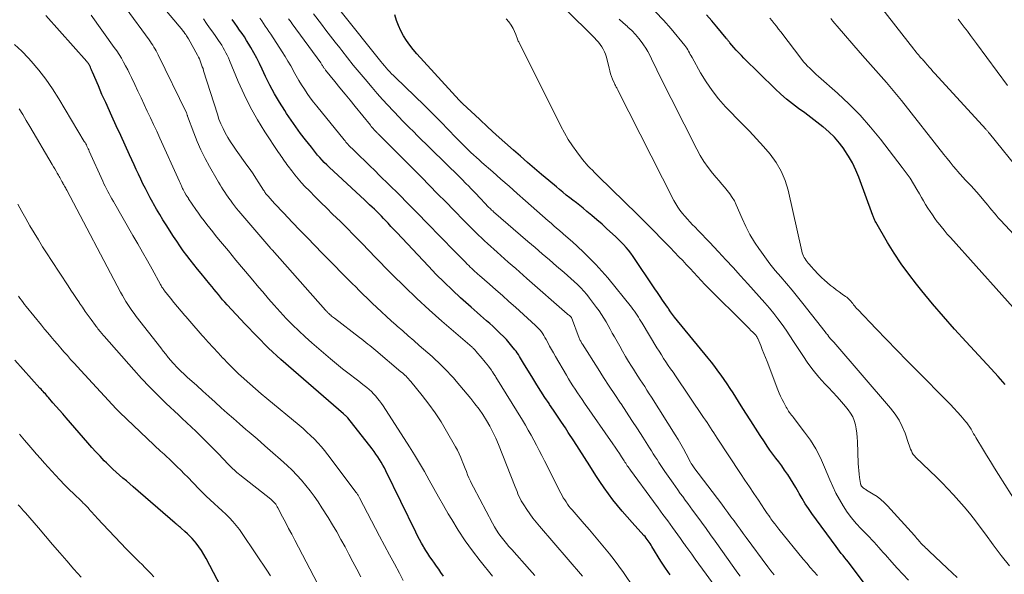
# Model space of a CAD drawing. Units: feet. Extents: x 1924998 to 1930052, y 515000 to 520000.
# Drawn here: x 1927401 to 1927546, y 515773 to 515855 of the extents above; entities that cross this region are included whole.
import ezdxf

# ---------------------------------------------------------------- set-up
doc = ezdxf.new("R2010")
doc.units = ezdxf.units.FT
doc.header["$LTSCALE"] = 100
doc.header["$MEASUREMENT"] = 0
doc.layers.add('CONTOUR INDEX', color=32, linetype='Continuous', lineweight=25)
doc.layers.add('CONTOUR INTERMEDIATE', color=40, linetype='Continuous', lineweight=15)

msp = doc.modelspace()

# ---------------------------------------------------------------- linework, layer by layer
at = {"layer": 'CONTOUR INDEX', "flags": 128}
for points, elevation in [([(1927463.28, 515772.28), (1927462.9, 515772.83), (1927462.58, 515773.29), (1927462.25, 515773.76), (1927461.93, 515774.21), (1927461.6, 515774.67), (1927461.28, 515775.13), (1927460.96, 515775.6), (1927460.66, 515776.08), (1927460.37, 515776.56), (1927460.32, 515776.64), (1927460.02, 515777.17), (1927459.73, 515777.7), (1927459.44, 515778.24), (1927459.17, 515778.79), (1927454.75, 515787.84), (1927454.54, 515788.27), (1927454.31, 515788.69), (1927454.08, 515789.1), (1927453.83, 515789.51), (1927453.57, 515789.91), (1927453.3, 515790.31), (1927453.02, 515790.7), (1927452.74, 515791.08), (1927449.13, 515795.67), (1927449.08, 515795.73), (1927449.04, 515795.78), (1927448.99, 515795.84), (1927448.94, 515795.89), (1927448.88, 515795.94), (1927448.83, 515795.98), (1927448.78, 515796.03), (1927448.72, 515796.07), (1927448.67, 515796.11), (1927448.61, 515796.15), (1927448.56, 515796.2), (1927448.51, 515796.24), (1927441.09, 515802.65), (1927439.25, 515804.3), (1927437.44, 515805.98), (1927435.7, 515807.72), (1927433.99, 515809.5), (1927431.3, 515812.39), (1927430.97, 515812.76), (1927430.64, 515813.13), (1927430.32, 515813.5), (1927430.01, 515813.88), (1927429.69, 515814.27), (1927429.38, 515814.65), (1927429.07, 515815.03), (1927428.75, 515815.42), (1927427.46, 515816.99), (1927426.92, 515817.66), (1927426.38, 515818.33), (1927425.86, 515819), (1927425.34, 515819.68), (1927424.83, 515820.37), (1927424.33, 515821.07), (1927423.85, 515821.78), (1927423.38, 515822.49), (1927422.29, 515824.19), (1927421.81, 515824.95), (1927421.34, 515825.72), (1927420.88, 515826.5), (1927420.44, 515827.28), (1927420.32, 515827.49), (1927419.94, 515828.18), (1927419.58, 515828.87), (1927419.22, 515829.56), (1927418.87, 515830.26), (1927418.54, 515830.96), (1927418.2, 515831.67), (1927417.87, 515832.38), (1927417.55, 515833.08), (1927416.89, 515834.52), (1927416.24, 515835.95), (1927415.58, 515837.38), (1927414.93, 515838.81), (1927414.28, 515840.24), (1927413.36, 515842.26), (1927413.09, 515842.87), (1927412.81, 515843.48), (1927412.54, 515844.1), (1927412.28, 515844.72), (1927411.41, 515846.75), (1927411.33, 515846.94), (1927411.25, 515847.12), (1927411.17, 515847.31), (1927411.09, 515847.5), (1927411, 515847.69), (1927410.96, 515847.78), (1927410.91, 515847.86), (1927410.86, 515847.95), (1927410.81, 515848.03), (1927410.75, 515848.11), (1927410.69, 515848.19), (1927410.63, 515848.27), (1927410.57, 515848.34), (1927404.52, 515855.15)], 720), ([(1927527.48, 515768.57), (1927523.37, 515774.01), (1927523.12, 515774.34), (1927522.86, 515774.67), (1927522.6, 515774.99), (1927522.33, 515775.32), (1927522.07, 515775.64), (1927521.81, 515775.97), (1927521.55, 515776.3), (1927521.3, 515776.64), (1927517.71, 515781.53), (1927517.21, 515782.25), (1927516.73, 515782.98), (1927516.27, 515783.73), (1927515.84, 515784.49), (1927515.73, 515784.69), (1927515.36, 515785.36), (1927514.98, 515786.02), (1927514.57, 515786.66), (1927514.15, 515787.3), (1927514.12, 515787.36), (1927513.7, 515787.96), (1927513.28, 515788.56), (1927512.84, 515789.15), (1927512.4, 515789.73), (1927511.96, 515790.31), (1927511.53, 515790.9), (1927511.11, 515791.5), (1927510.71, 515792.11), (1927510.09, 515793.07), (1927509.38, 515794.16), (1927508.68, 515795.25), (1927507.98, 515796.35), (1927507.28, 515797.44), (1927506.08, 515799.36), (1927505.65, 515800.02), (1927505.21, 515800.68), (1927504.76, 515801.34), (1927504.3, 515801.99), (1927503.84, 515802.63), (1927503.36, 515803.26), (1927502.87, 515803.89), (1927502.38, 515804.51), (1927497.44, 515810.54), (1927497.29, 515810.74), (1927497.14, 515810.93), (1927496.99, 515811.13), (1927496.85, 515811.33), (1927496.65, 515811.64), (1927496.61, 515811.69), (1927496.58, 515811.74), (1927496.55, 515811.79), (1927496.52, 515811.84), (1927496.48, 515811.89), (1927496.45, 515811.94), (1927496.42, 515811.99), (1927496.38, 515812.04), (1927495.67, 515813.06), (1927495.29, 515813.62), (1927494.9, 515814.18), (1927494.52, 515814.75), (1927494.14, 515815.31), (1927491.63, 515819.08), (1927491.31, 515819.54), (1927490.98, 515819.99), (1927490.63, 515820.43), (1927490.27, 515820.86), (1927489.89, 515821.27), (1927489.51, 515821.68), (1927489.11, 515822.07), (1927488.71, 515822.46), (1927487.44, 515823.62), (1927486.71, 515824.28), (1927485.96, 515824.93), (1927485.21, 515825.57), (1927484.45, 515826.19), (1927483.9, 515826.64), (1927483.41, 515827.04), (1927482.92, 515827.43), (1927482.42, 515827.82), (1927481.93, 515828.21), (1927481.43, 515828.6), (1927480.94, 515829), (1927480.45, 515829.4), (1927479.97, 515829.8), (1927478.83, 515830.75), (1927477.77, 515831.64), (1927476.73, 515832.53), (1927475.69, 515833.43), (1927474.65, 515834.33), (1927473.64, 515835.22), (1927472.36, 515836.35), (1927471.09, 515837.49), (1927469.83, 515838.64), (1927468.58, 515839.8), (1927466.16, 515842.06), (1927466.12, 515842.1), (1927466.08, 515842.13), (1927466.04, 515842.17), (1927466, 515842.21), (1927465.96, 515842.25), (1927465.92, 515842.29), (1927465.88, 515842.33), (1927465.85, 515842.37), (1927465.82, 515842.39), (1927465.77, 515842.45), (1927465.72, 515842.5), (1927465.67, 515842.55), (1927465.62, 515842.61), (1927459.36, 515849.46), (1927458.82, 515850.1), (1927458.3, 515850.75), (1927457.83, 515851.44), (1927457.39, 515852.15), (1927456.99, 515852.89), (1927456.64, 515853.64), (1927456.34, 515854.42), (1927456.08, 515855.21)], 760), ([(1927546.29, 515800.62), (1927545.27, 515801.78), (1927544.23, 515802.92), (1927540.51, 515806.92), (1927538.82, 515808.77), (1927537.17, 515810.64), (1927535.55, 515812.54), (1927533.96, 515814.46), (1927533.18, 515815.42), (1927532.03, 515816.91), (1927530.93, 515818.42), (1927529.9, 515819.99), (1927528.92, 515821.59), (1927527.17, 515824.6), (1927527.1, 515824.72), (1927527.04, 515824.84), (1927526.98, 515824.96), (1927526.93, 515825.09), (1927526.88, 515825.21), (1927526.84, 515825.34), (1927526.79, 515825.46), (1927526.74, 515825.59), (1927524.67, 515831.23), (1927524.22, 515832.3), (1927523.72, 515833.35), (1927523.15, 515834.36), (1927522.52, 515835.34), (1927522.49, 515835.38), (1927521.8, 515836.28), (1927521.06, 515837.14), (1927520.25, 515837.92), (1927519.38, 515838.67), (1927519.36, 515838.69), (1927518.47, 515839.37), (1927517.57, 515840.06), (1927516.67, 515840.73), (1927515.76, 515841.39), (1927514.86, 515842.07), (1927513.99, 515842.77), (1927513.14, 515843.52), (1927512.32, 515844.28), (1927507.69, 515848.81), (1927507.3, 515849.2), (1927506.92, 515849.6), (1927506.55, 515850.01), (1927506.19, 515850.43), (1927505.62, 515851.1), (1927505.55, 515851.19), (1927505.47, 515851.27), (1927505.4, 515851.36), (1927505.33, 515851.45), (1927505.26, 515851.53), (1927505.19, 515851.62), (1927505.12, 515851.7), (1927505.04, 515851.79), (1927503.69, 515853.44), (1927502.93, 515854.34), (1927502.17, 515855.24)], 780), ([(1927496.77, 515772.45), (1927496.08, 515773.46), (1927495.42, 515774.49), (1927494.09, 515776.65), (1927493.95, 515776.86), (1927493.82, 515777.08), (1927493.68, 515777.29), (1927493.54, 515777.5), (1927493.39, 515777.71), (1927493.24, 515777.91), (1927493.08, 515778.11), (1927492.91, 515778.3), (1927491.16, 515780.22), (1927490.43, 515781.04), (1927489.71, 515781.87), (1927489.02, 515782.72), (1927488.33, 515783.57), (1927487.67, 515784.45), (1927487.02, 515785.34), (1927486.41, 515786.25), (1927485.8, 515787.17), (1927484.9, 515788.6), (1927484.12, 515789.82), (1927483.33, 515791.05), (1927482.53, 515792.27), (1927481.73, 515793.49), (1927481.29, 515794.17), (1927480.71, 515795.04), (1927480.13, 515795.92), (1927479.54, 515796.79), (1927478.96, 515797.66), (1927478.89, 515797.77), (1927478.28, 515798.69), (1927477.67, 515799.62), (1927477.08, 515800.56), (1927476.49, 515801.51), (1927475.13, 515803.73), (1927474.98, 515803.98), (1927474.82, 515804.24), (1927474.66, 515804.5), (1927474.51, 515804.75), (1927474.35, 515805.01), (1927474.18, 515805.26), (1927474, 515805.5), (1927473.82, 515805.74), (1927473.4, 515806.27), (1927473, 515806.76), (1927472.58, 515807.24), (1927472.14, 515807.7), (1927471.68, 515808.15), (1927471.01, 515808.79), (1927470.56, 515809.2), (1927470.11, 515809.61), (1927469.66, 515810.02), (1927469.19, 515810.42), (1927468.73, 515810.82), (1927468.27, 515811.22), (1927467.81, 515811.62), (1927467.36, 515812.03), (1927465.8, 515813.43), (1927464.59, 515814.56), (1927463.39, 515815.71), (1927462.22, 515816.88), (1927461.07, 515818.07), (1927456.4, 515823.04), (1927455.96, 515823.5), (1927455.52, 515823.97), (1927455.09, 515824.44), (1927454.65, 515824.9), (1927454.43, 515825.13), (1927454.1, 515825.48), (1927453.76, 515825.82), (1927453.42, 515826.16), (1927453.07, 515826.5), (1927452.72, 515826.83), (1927452.37, 515827.16), (1927452.02, 515827.49), (1927451.67, 515827.82), (1927446.37, 515832.72), (1927446.02, 515833.06), (1927445.67, 515833.41), (1927445.33, 515833.77), (1927445, 515834.14), (1927444.68, 515834.51), (1927444.37, 515834.89), (1927444.06, 515835.27), (1927443.75, 515835.66), (1927442.89, 515836.77), (1927442.16, 515837.72), (1927441.45, 515838.69), (1927440.76, 515839.67), (1927440.09, 515840.66), (1927439.82, 515841.08), (1927439.05, 515842.31), (1927438.31, 515843.55), (1927437.63, 515844.83), (1927436.99, 515846.13), (1927436.48, 515847.22), (1927436.09, 515848.03), (1927435.68, 515848.83), (1927435.24, 515849.63), (1927434.8, 515850.41), (1927434.52, 515850.89), (1927434.19, 515851.43), (1927433.86, 515851.96), (1927433.51, 515852.48), (1927433.15, 515852.99), (1927432.79, 515853.51), (1927432.43, 515854.02), (1927432.07, 515854.54)], 740), ([(1927430.39, 515770.72), (1927428.22, 515774.88), (1927427.88, 515775.48), (1927427.53, 515776.06), (1927427.13, 515776.62), (1927426.71, 515777.16), (1927426.48, 515777.43), (1927426.15, 515777.82), (1927425.8, 515778.19), (1927425.44, 515778.54), (1927425.06, 515778.88), (1927424.5, 515779.36), (1927424.39, 515779.45), (1927424.28, 515779.55), (1927424.17, 515779.64), (1927424.06, 515779.74), (1927423.95, 515779.83), (1927423.85, 515779.92), (1927423.74, 515780.02), (1927423.63, 515780.11), (1927417.42, 515785.47), (1927416.92, 515785.9), (1927416.42, 515786.34), (1927415.91, 515786.77), (1927415.41, 515787.21), (1927414.92, 515787.65), (1927414.43, 515788.09), (1927413.95, 515788.55), (1927413.47, 515789.02), (1927413.15, 515789.34), (1927412.52, 515789.99), (1927411.91, 515790.64), (1927411.31, 515791.3), (1927410.71, 515791.97), (1927407.51, 515795.69), (1927407.03, 515796.25), (1927406.54, 515796.81), (1927406.06, 515797.36), (1927405.57, 515797.91), (1927404.92, 515798.66), (1927404.76, 515798.84), (1927404.6, 515799.02), (1927404.44, 515799.2), (1927404.28, 515799.37), (1927404.12, 515799.55), (1927403.96, 515799.73), (1927403.8, 515799.9), (1927403.64, 515800.08), (1927399.91, 515804.2)], 700)]:
    msp.add_lwpolyline(points, dxfattribs=dict(at, elevation=elevation))
at = {"layer": 'CONTOUR INTERMEDIATE', "flags": 128}
for points, elevation in [([(1927483.83, 515772.26), (1927477.45, 515779.65), (1927476.96, 515780.25), (1927476.48, 515780.86), (1927476.03, 515781.48), (1927475.59, 515782.12), (1927475.15, 515782.79), (1927474.95, 515783.1), (1927474.77, 515783.42), (1927474.6, 515783.76), (1927474.44, 515784.09), (1927474.29, 515784.44), (1927474.15, 515784.78), (1927474.01, 515785.13), (1927473.87, 515785.47), (1927471.39, 515791.73), (1927471, 515792.65), (1927470.58, 515793.55), (1927470.12, 515794.43), (1927469.63, 515795.3), (1927469.09, 515796.14), (1927468.53, 515796.96), (1927467.93, 515797.75), (1927467.31, 515798.53), (1927465.16, 515801.08), (1927464.74, 515801.57), (1927464.32, 515802.04), (1927463.88, 515802.51), (1927463.44, 515802.97), (1927462.99, 515803.42), (1927462.54, 515803.87), (1927462.07, 515804.3), (1927461.59, 515804.72), (1927459.71, 515806.37), (1927458.89, 515807.08), (1927458.08, 515807.8), (1927457.27, 515808.51), (1927456.45, 515809.22), (1927456.27, 515809.39), (1927455.55, 515810.03), (1927454.84, 515810.67), (1927454.14, 515811.32), (1927453.45, 515811.97), (1927452.76, 515812.64), (1927452.07, 515813.3), (1927451.38, 515813.97), (1927450.69, 515814.63), (1927450.45, 515814.88), (1927449.64, 515815.67), (1927448.84, 515816.47), (1927448.05, 515817.27), (1927447.26, 515818.08), (1927445.36, 515820.03), (1927444.27, 515821.16), (1927443.17, 515822.29), (1927442.07, 515823.43), (1927440.97, 515824.56), (1927439.62, 515825.96), (1927439.2, 515826.4), (1927438.79, 515826.84), (1927438.38, 515827.28), (1927437.97, 515827.73), (1927437.36, 515828.41), (1927437.26, 515828.51), (1927437.17, 515828.63), (1927437.08, 515828.74), (1927437, 515828.85), (1927436.92, 515828.97), (1927436.84, 515829.09), (1927436.76, 515829.21), (1927436.68, 515829.33), (1927436, 515830.42), (1927435.57, 515831.08), (1927435.14, 515831.74), (1927434.69, 515832.39), (1927434.24, 515833.03), (1927432.66, 515835.22), (1927432.23, 515835.84), (1927431.81, 515836.47), (1927431.42, 515837.11), (1927431.04, 515837.77), (1927430.7, 515838.44), (1927430.38, 515839.12), (1927430.1, 515839.82), (1927429.86, 515840.53), (1927427.83, 515846.98), (1927427.74, 515847.28), (1927427.64, 515847.57), (1927427.54, 515847.86), (1927427.44, 515848.15), (1927427.33, 515848.44), (1927427.21, 515848.72), (1927427.08, 515849), (1927426.93, 515849.27), (1927425.58, 515851.67), (1927425.48, 515851.83), (1927425.39, 515851.99), (1927425.28, 515852.15), (1927425.18, 515852.31), (1927425.03, 515852.54), (1927425, 515852.58), (1927424.97, 515852.62), (1927424.94, 515852.66), (1927424.91, 515852.7), (1927424.9, 515852.71), (1927424.86, 515852.76), (1927424.82, 515852.81), (1927424.78, 515852.86), (1927424.74, 515852.9), (1927418.9, 515859.92)], 732), ([(1927548.74, 515831.77), (1927543.97, 515837.7), (1927543.9, 515837.78), (1927543.84, 515837.86), (1927543.77, 515837.94), (1927543.71, 515838.02), (1927543.64, 515838.09), (1927543.57, 515838.17), (1927543.5, 515838.25), (1927543.43, 515838.32), (1927535.9, 515846.56), (1927535.62, 515846.87), (1927535.34, 515847.18), (1927535.07, 515847.49), (1927534.8, 515847.81), (1927534.45, 515848.2), (1927534.35, 515848.32), (1927534.25, 515848.43), (1927534.15, 515848.55), (1927534.05, 515848.66), (1927533.94, 515848.77), (1927533.84, 515848.89), (1927533.74, 515849), (1927533.64, 515849.12), (1927533.48, 515849.31), (1927533.29, 515849.52), (1927533.12, 515849.73), (1927532.94, 515849.95), (1927532.77, 515850.17), (1927527.13, 515857.43)], 792), ([(1927470.5, 515772.27), (1927468.7, 515774.53), (1927467.57, 515776), (1927466.48, 515777.51), (1927465.46, 515779.06), (1927464.49, 515780.64), (1927463.98, 515781.5), (1927463.26, 515782.73), (1927462.56, 515783.98), (1927461.86, 515785.23), (1927461.17, 515786.48), (1927460.48, 515787.73), (1927459.76, 515788.97), (1927459.02, 515790.19), (1927458.26, 515791.4), (1927454.36, 515797.43), (1927454.1, 515797.81), (1927453.84, 515798.18), (1927453.55, 515798.54), (1927453.26, 515798.89), (1927452.94, 515799.22), (1927452.62, 515799.54), (1927452.28, 515799.85), (1927451.93, 515800.14), (1927451.36, 515800.6), (1927450.76, 515801.07), (1927450.16, 515801.54), (1927449.56, 515802.01), (1927448.96, 515802.47), (1927448.35, 515802.93), (1927447.76, 515803.41), (1927447.17, 515803.89), (1927446.59, 515804.38), (1927443.83, 515806.76), (1927442.85, 515807.63), (1927441.89, 515808.52), (1927440.96, 515809.44), (1927440.05, 515810.37), (1927439.15, 515811.33), (1927438.27, 515812.3), (1927437.41, 515813.28), (1927436.56, 515814.27), (1927435.98, 515814.95), (1927434.85, 515816.29), (1927433.73, 515817.64), (1927432.61, 515818.98), (1927431.49, 515820.34), (1927430.05, 515822.08), (1927429.61, 515822.62), (1927429.18, 515823.16), (1927428.75, 515823.7), (1927428.32, 515824.24), (1927427.91, 515824.79), (1927427.49, 515825.34), (1927427.09, 515825.91), (1927426.7, 515826.47), (1927425.62, 515828.05), (1927425.58, 515828.12), (1927425.53, 515828.18), (1927425.49, 515828.25), (1927425.44, 515828.32), (1927425.4, 515828.38), (1927425.35, 515828.45), (1927425.31, 515828.52), (1927425.27, 515828.59), (1927425.03, 515829.01), (1927424.93, 515829.2), (1927424.82, 515829.4), (1927424.73, 515829.59), (1927424.63, 515829.79), (1927424.54, 515829.98), (1927424.45, 515830.18), (1927424.36, 515830.38), (1927424.27, 515830.58), (1927421.35, 515837.03), (1927420.9, 515838.03), (1927420.44, 515839.02), (1927419.98, 515840.01), (1927419.51, 515841), (1927419.05, 515841.99), (1927418.58, 515842.98), (1927418.11, 515843.97), (1927417.65, 515844.96), (1927417.17, 515845.97), (1927416.89, 515846.54), (1927416.61, 515847.12), (1927416.31, 515847.69), (1927416, 515848.25), (1927415.68, 515848.81), (1927415.34, 515849.36), (1927414.99, 515849.89), (1927414.62, 515850.42), (1927411.2, 515855.18)], 724), ([(1927476.79, 515772.37), (1927476, 515773.27), (1927473.36, 515776.19), (1927472.96, 515776.65), (1927472.57, 515777.11), (1927472.19, 515777.58), (1927471.81, 515778.06), (1927471.46, 515778.55), (1927471.12, 515779.05), (1927470.81, 515779.57), (1927470.51, 515780.1), (1927467.71, 515785.42), (1927467.48, 515785.87), (1927467.26, 515786.33), (1927467.05, 515786.79), (1927466.85, 515787.26), (1927466.66, 515787.73), (1927466.47, 515788.2), (1927466.28, 515788.67), (1927466.1, 515789.15), (1927466.05, 515789.29), (1927465.83, 515789.83), (1927465.6, 515790.37), (1927465.34, 515790.89), (1927465.06, 515791.4), (1927463.75, 515793.71), (1927462.92, 515795.07), (1927462.05, 515796.41), (1927461.11, 515797.7), (1927460.14, 515798.97), (1927458.44, 515801.05), (1927458.27, 515801.25), (1927458.11, 515801.44), (1927457.93, 515801.62), (1927457.75, 515801.81), (1927457.57, 515801.98), (1927457.39, 515802.16), (1927457.2, 515802.32), (1927457, 515802.49), (1927453.3, 515805.61), (1927453, 515805.86), (1927452.71, 515806.1), (1927452.4, 515806.34), (1927452.1, 515806.58), (1927451.8, 515806.82), (1927451.49, 515807.06), (1927451.19, 515807.29), (1927450.88, 515807.53), (1927447.16, 515810.38), (1927447.02, 515810.49), (1927446.88, 515810.6), (1927446.74, 515810.72), (1927446.61, 515810.83), (1927446.52, 515810.9), (1927446.43, 515810.98), (1927446.34, 515811.07), (1927446.26, 515811.15), (1927446.17, 515811.23), (1927446.09, 515811.32), (1927446, 515811.41), (1927445.92, 515811.5), (1927445.84, 515811.59), (1927437.95, 515820.48), (1927437.93, 515820.49), (1927437.92, 515820.51), (1927437.9, 515820.53), (1927437.89, 515820.54), (1927437.83, 515820.61), (1927437.81, 515820.63), (1927437.8, 515820.64), (1927437.78, 515820.66), (1927437.77, 515820.68), (1927433.03, 515826.22), (1927432.7, 515826.61), (1927432.39, 515827.01), (1927432.08, 515827.41), (1927431.78, 515827.82), (1927431.7, 515827.93), (1927431.45, 515828.28), (1927431.2, 515828.64), (1927430.96, 515829), (1927430.72, 515829.37), (1927430.49, 515829.74), (1927430.26, 515830.11), (1927430.03, 515830.48), (1927429.81, 515830.86), (1927428.7, 515832.8), (1927428.05, 515834.02), (1927427.43, 515835.26), (1927426.88, 515836.52), (1927426.37, 515837.81), (1927425.47, 515840.28), (1927425.45, 515840.34), (1927425.42, 515840.41), (1927425.4, 515840.47), (1927425.37, 515840.54), (1927425.34, 515840.64), (1927425.29, 515840.74), (1927421.09, 515849.33), (1927420.95, 515849.62), (1927420.8, 515849.9), (1927420.65, 515850.18), (1927420.49, 515850.46), (1927420.32, 515850.73), (1927420.15, 515851), (1927419.97, 515851.26), (1927419.79, 515851.52), (1927416.38, 515856.17)], 728), ([(1927512.15, 515772.48), (1927511.68, 515773.07), (1927511.22, 515773.66), (1927508.03, 515777.97), (1927507.57, 515778.59), (1927507.12, 515779.2), (1927506.67, 515779.82), (1927506.22, 515780.44), (1927505.77, 515781.06), (1927505.31, 515781.67), (1927504.86, 515782.28), (1927504.4, 515782.9), (1927500.29, 515788.34), (1927500.26, 515788.38), (1927500.22, 515788.43), (1927500.19, 515788.47), (1927500.16, 515788.52), (1927500.13, 515788.56), (1927500.09, 515788.61), (1927500.06, 515788.66), (1927500.03, 515788.7), (1927499.99, 515788.77), (1927499.94, 515788.86), (1927499.89, 515788.94), (1927499.85, 515789.02), (1927499.8, 515789.11), (1927499.14, 515790.36), (1927498.75, 515791.07), (1927498.36, 515791.77), (1927497.95, 515792.46), (1927497.53, 515793.14), (1927494.01, 515798.72), (1927493.68, 515799.24), (1927493.35, 515799.76), (1927493.02, 515800.28), (1927492.68, 515800.8), (1927492.34, 515801.31), (1927492.01, 515801.83), (1927491.67, 515802.35), (1927491.34, 515802.87), (1927491.08, 515803.29), (1927490.62, 515804.02), (1927490.18, 515804.76), (1927489.74, 515805.5), (1927489.32, 515806.25), (1927488.54, 515807.65), (1927488.23, 515808.2), (1927487.92, 515808.76), (1927487.61, 515809.32), (1927487.3, 515809.87), (1927486.98, 515810.42), (1927486.64, 515810.96), (1927486.28, 515811.49), (1927485.91, 515812), (1927484.88, 515813.37), (1927484.46, 515813.89), (1927484.03, 515814.4), (1927483.57, 515814.89), (1927483.1, 515815.36), (1927482.61, 515815.82), (1927482.11, 515816.27), (1927481.61, 515816.72), (1927481.11, 515817.16), (1927480, 515818.1), (1927478.94, 515819.01), (1927477.88, 515819.92), (1927476.82, 515820.84), (1927475.76, 515821.75), (1927470.69, 515826.13), (1927470.55, 515826.25), (1927470.4, 515826.38), (1927470.26, 515826.51), (1927470.12, 515826.65), (1927469.98, 515826.78), (1927469.84, 515826.92), (1927469.7, 515827.06), (1927469.57, 515827.2), (1927468.53, 515828.31), (1927468.14, 515828.72), (1927467.75, 515829.13), (1927467.35, 515829.54), (1927466.96, 515829.95), (1927466.64, 515830.27), (1927466.4, 515830.51), (1927466.17, 515830.75), (1927465.93, 515830.99), (1927465.69, 515831.23), (1927459.31, 515837.51), (1927459, 515837.82), (1927458.69, 515838.13), (1927458.37, 515838.44), (1927458.06, 515838.74), (1927457.75, 515839.05), (1927457.44, 515839.36), (1927457.13, 515839.68), (1927456.83, 515839.99), (1927455.83, 515841.03), (1927455.04, 515841.88), (1927454.26, 515842.73), (1927453.49, 515843.6), (1927452.74, 515844.48), (1927451.69, 515845.72), (1927450.81, 515846.76), (1927449.95, 515847.81), (1927449.1, 515848.87), (1927448.25, 515849.94), (1927447.94, 515850.34), (1927447.26, 515851.21), (1927446.58, 515852.09), (1927445.91, 515852.96), (1927445.24, 515853.84), (1927444.09, 515855.36)], 752), ([(1927518.55, 515772.36), (1927518.02, 515772.96), (1927517.49, 515773.57), (1927516.97, 515774.18), (1927516.46, 515774.8), (1927512.83, 515779.24), (1927512.53, 515779.61), (1927512.24, 515779.98), (1927511.96, 515780.36), (1927511.68, 515780.74), (1927511.54, 515780.94), (1927511.34, 515781.23), (1927511.14, 515781.52), (1927510.94, 515781.81), (1927510.74, 515782.1), (1927509.82, 515783.49), (1927509.16, 515784.47), (1927508.5, 515785.46), (1927507.84, 515786.45), (1927507.19, 515787.44), (1927503.75, 515792.67), (1927503.5, 515793.06), (1927503.25, 515793.44), (1927503, 515793.82), (1927502.74, 515794.21), (1927502.49, 515794.59), (1927502.24, 515794.97), (1927501.98, 515795.35), (1927501.73, 515795.73), (1927497.55, 515801.89), (1927497.2, 515802.41), (1927496.85, 515802.92), (1927496.51, 515803.43), (1927496.16, 515803.94), (1927495.82, 515804.46), (1927495.48, 515804.98), (1927495.15, 515805.5), (1927494.82, 515806.03), (1927492.64, 515809.65), (1927492.45, 515809.95), (1927492.27, 515810.26), (1927492.08, 515810.56), (1927491.89, 515810.86), (1927491.7, 515811.16), (1927491.5, 515811.45), (1927491.28, 515811.73), (1927491.07, 515812.01), (1927487.56, 515816.34), (1927486.7, 515817.35), (1927485.81, 515818.34), (1927484.88, 515819.29), (1927483.92, 515820.22), (1927482.29, 515821.72), (1927482.12, 515821.87), (1927481.95, 515822.02), (1927481.77, 515822.17), (1927481.6, 515822.32), (1927481.42, 515822.47), (1927481.25, 515822.61), (1927481.07, 515822.76), (1927480.9, 515822.91), (1927480.41, 515823.34), (1927480, 515823.7), (1927479.59, 515824.07), (1927479.17, 515824.43), (1927478.76, 515824.79), (1927475.39, 515827.76), (1927474.18, 515828.82), (1927472.97, 515829.89), (1927471.76, 515830.95), (1927470.55, 515832.02), (1927468.96, 515833.43), (1927468.54, 515833.79), (1927468.14, 515834.16), (1927467.73, 515834.54), (1927467.33, 515834.91), (1927466.93, 515835.29), (1927466.53, 515835.68), (1927466.14, 515836.07), (1927465.76, 515836.46), (1927464.83, 515837.41), (1927464.29, 515837.97), (1927463.74, 515838.54), (1927463.19, 515839.1), (1927462.65, 515839.66), (1927462.1, 515840.22), (1927461.54, 515840.77), (1927460.99, 515841.32), (1927460.42, 515841.87), (1927456.19, 515845.96), (1927455.9, 515846.25), (1927455.62, 515846.53), (1927455.34, 515846.82), (1927455.07, 515847.12), (1927454.8, 515847.41), (1927454.54, 515847.72), (1927454.28, 515848.02), (1927454.03, 515848.34), (1927448.15, 515855.7)], 756), ([(1927539.2, 515772.05), (1927537.72, 515773.47), (1927535.08, 515775.95), (1927534.9, 515776.12), (1927534.72, 515776.29), (1927534.54, 515776.46), (1927534.36, 515776.63), (1927534.19, 515776.8), (1927534.02, 515776.97), (1927533.85, 515777.16), (1927533.68, 515777.34), (1927533.63, 515777.4), (1927533.45, 515777.62), (1927533.26, 515777.83), (1927533.07, 515778.05), (1927532.88, 515778.26), (1927528.9, 515782.66), (1927528.41, 515783.15), (1927527.9, 515783.61), (1927527.35, 515784.03), (1927526.78, 515784.41), (1927525.82, 515784.99), (1927525.7, 515785.07), (1927525.59, 515785.14), (1927525.47, 515785.22), (1927525.36, 515785.29), (1927525.29, 515785.34), (1927525.21, 515785.4), (1927525.15, 515785.47), (1927525.09, 515785.54), (1927525.03, 515785.62), (1927524.99, 515785.71), (1927524.95, 515785.79), (1927524.93, 515785.89), (1927524.91, 515785.98), (1927524.77, 515786.83), (1927524.7, 515787.35), (1927524.64, 515787.88), (1927524.59, 515788.4), (1927524.57, 515788.93), (1927524.45, 515792.15), (1927524.42, 515792.78), (1927524.36, 515793.41), (1927524.27, 515794.03), (1927524.16, 515794.66), (1927523.99, 515795.26), (1927523.76, 515795.83), (1927523.45, 515796.36), (1927523.09, 515796.87), (1927522.7, 515797.34), (1927522.09, 515798.06), (1927521.47, 515798.77), (1927520.83, 515799.46), (1927520.19, 515800.15), (1927519.65, 515800.71), (1927518.76, 515801.69), (1927517.91, 515802.71), (1927517.12, 515803.77), (1927516.37, 515804.87), (1927515.59, 515806.09), (1927515.03, 515806.95), (1927514.47, 515807.79), (1927513.9, 515808.64), (1927513.31, 515809.47), (1927512.71, 515810.29), (1927512.09, 515811.1), (1927511.45, 515811.89), (1927510.78, 515812.66), (1927508.25, 515815.49), (1927507.18, 515816.68), (1927506.1, 515817.87), (1927505.02, 515819.04), (1927503.93, 515820.22), (1927502.61, 515821.62), (1927502.07, 515822.2), (1927501.52, 515822.77), (1927500.97, 515823.33), (1927500.42, 515823.9), (1927500.1, 515824.21), (1927499.71, 515824.62), (1927499.32, 515825.03), (1927498.95, 515825.46), (1927498.58, 515825.89), (1927498.23, 515826.34), (1927497.9, 515826.8), (1927497.61, 515827.28), (1927497.34, 515827.77), (1927489.01, 515844.18), (1927488.94, 515844.3), (1927488.88, 515844.43), (1927488.81, 515844.56), (1927488.75, 515844.68), (1927488.68, 515844.81), (1927488.62, 515844.94), (1927488.56, 515845.07), (1927488.51, 515845.2), (1927488.28, 515845.73), (1927488.13, 515846.13), (1927487.98, 515846.53), (1927487.86, 515846.94), (1927487.75, 515847.36), (1927487.36, 515849), (1927487.24, 515849.4), (1927487.09, 515849.79), (1927486.9, 515850.17), (1927486.68, 515850.52), (1927486.44, 515850.87), (1927486.18, 515851.2), (1927485.9, 515851.51), (1927485.61, 515851.82), (1927481.28, 515856.13)], 768), ([(1927549.03, 515781.37), (1927545.31, 515787.28), (1927544.71, 515788.24), (1927544.12, 515789.2), (1927543.53, 515790.16), (1927542.95, 515791.12), (1927542.11, 515792.51), (1927541.95, 515792.78), (1927541.79, 515793.05), (1927541.63, 515793.33), (1927541.47, 515793.6), (1927541.35, 515793.82), (1927541.25, 515793.98), (1927541.15, 515794.14), (1927541.05, 515794.3), (1927540.95, 515794.46), (1927540.84, 515794.62), (1927540.73, 515794.78), (1927540.62, 515794.92), (1927540.5, 515795.07), (1927539.74, 515795.95), (1927539.23, 515796.52), (1927538.72, 515797.09), (1927538.19, 515797.65), (1927537.66, 515798.2), (1927533.37, 515802.53), (1927531.82, 515804.09), (1927530.28, 515805.66), (1927528.75, 515807.24), (1927527.23, 515808.83), (1927524.5, 515811.68), (1927524.34, 515811.85), (1927524.19, 515812.02), (1927524.05, 515812.19), (1927523.9, 515812.37), (1927523.76, 515812.55), (1927523.62, 515812.72), (1927523.48, 515812.89), (1927523.34, 515813.05), (1927523.19, 515813.21), (1927523.04, 515813.36), (1927522.87, 515813.5), (1927522.69, 515813.62), (1927522.18, 515813.97), (1927521.74, 515814.27), (1927521.32, 515814.59), (1927520.9, 515814.91), (1927520.49, 515815.25), (1927519.55, 515816.07), (1927519.2, 515816.38), (1927518.85, 515816.71), (1927518.52, 515817.05), (1927518.2, 515817.39), (1927517.93, 515817.69), (1927517.75, 515817.9), (1927517.57, 515818.1), (1927517.38, 515818.31), (1927517.2, 515818.51), (1927517.17, 515818.55), (1927517.02, 515818.74), (1927516.86, 515818.94), (1927516.72, 515819.15), (1927516.59, 515819.36), (1927516.48, 515819.58), (1927516.38, 515819.81), (1927516.3, 515820.05), (1927516.23, 515820.29), (1927514.22, 515829.33), (1927513.78, 515830.77), (1927513.21, 515832.14), (1927512.45, 515833.41), (1927511.55, 515834.62), (1927510.55, 515835.77), (1927509.53, 515836.91), (1927508.49, 515838.03), (1927507.43, 515839.13), (1927504.98, 515841.66), (1927503.94, 515842.83), (1927502.97, 515844.04), (1927502.09, 515845.32), (1927501.28, 515846.65), (1927500.01, 515848.93), (1927499.88, 515849.16), (1927499.75, 515849.39), (1927499.63, 515849.62), (1927499.51, 515849.85), (1927499.38, 515850.07), (1927499.24, 515850.29), (1927499.09, 515850.5), (1927498.93, 515850.71), (1927496.93, 515853.15), (1927495.8, 515854.44), (1927494.62, 515855.67)], 776), ([(1927492.94, 515768.29), (1927489.87, 515772.8), (1927489.2, 515773.74), (1927488.52, 515774.67), (1927487.81, 515775.58), (1927487.09, 515776.48), (1927486.34, 515777.36), (1927485.6, 515778.24), (1927484.85, 515779.12), (1927484.09, 515779.99), (1927482.3, 515782.05), (1927482.06, 515782.34), (1927481.82, 515782.63), (1927481.6, 515782.93), (1927481.39, 515783.24), (1927481.19, 515783.55), (1927480.99, 515783.87), (1927480.81, 515784.19), (1927480.63, 515784.52), (1927478.19, 515789.33), (1927477.81, 515790.09), (1927477.42, 515790.85), (1927477.02, 515791.61), (1927476.63, 515792.37), (1927476.22, 515793.12), (1927475.81, 515793.86), (1927475.38, 515794.6), (1927474.94, 515795.33), (1927471.04, 515801.68), (1927470.95, 515801.82), (1927470.87, 515801.95), (1927470.78, 515802.09), (1927470.69, 515802.22), (1927470.59, 515802.38), (1927470.55, 515802.43), (1927470.52, 515802.49), (1927470.48, 515802.54), (1927470.45, 515802.6), (1927470.38, 515802.71), (1927470.35, 515802.75), (1927469.91, 515803.32), (1927469.68, 515803.6), (1927469.46, 515803.88), (1927469.23, 515804.15), (1927469.01, 515804.43), (1927468.08, 515805.53), (1927468.02, 515805.61), (1927467.95, 515805.68), (1927467.88, 515805.76), (1927467.81, 515805.83), (1927467.73, 515805.9), (1927467.66, 515805.97), (1927467.58, 515806.03), (1927467.51, 515806.1), (1927463.05, 515809.98), (1927461.18, 515811.64), (1927459.34, 515813.33), (1927457.53, 515815.07), (1927455.76, 515816.83), (1927452.9, 515819.73), (1927452.57, 515820.07), (1927452.25, 515820.41), (1927451.92, 515820.75), (1927451.59, 515821.09), (1927451.27, 515821.43), (1927450.94, 515821.76), (1927450.61, 515822.1), (1927450.29, 515822.44), (1927449.79, 515822.94), (1927449.22, 515823.52), (1927448.63, 515824.1), (1927448.05, 515824.68), (1927447.46, 515825.25), (1927446.9, 515825.79), (1927446.04, 515826.64), (1927445.17, 515827.49), (1927444.32, 515828.34), (1927443.47, 515829.2), (1927442.81, 515829.87), (1927442.29, 515830.42), (1927441.79, 515830.98), (1927441.32, 515831.57), (1927440.86, 515832.16), (1927440.33, 515832.89), (1927440.15, 515833.13), (1927439.97, 515833.38), (1927439.79, 515833.63), (1927439.61, 515833.88), (1927439.43, 515834.13), (1927439.26, 515834.38), (1927439.09, 515834.64), (1927438.92, 515834.89), (1927436.9, 515837.95), (1927435.79, 515839.74), (1927434.76, 515841.56), (1927433.82, 515843.45), (1927432.96, 515845.37), (1927431.66, 515848.49), (1927431.5, 515848.88), (1927431.32, 515849.26), (1927431.13, 515849.64), (1927430.94, 515850.02), (1927430.73, 515850.38), (1927430.52, 515850.75), (1927430.29, 515851.1), (1927430.05, 515851.45), (1927429.63, 515852.04), (1927429.18, 515852.68), (1927428.72, 515853.33), (1927428.28, 515853.97), (1927427.83, 515854.62)], 736), ([(1927503.7, 515770.41), (1927502.1, 515772.58), (1927501.56, 515773.31), (1927501.03, 515774.04), (1927500.49, 515774.77), (1927499.96, 515775.5), (1927499.11, 515776.69), (1927499, 515776.83), (1927498.9, 515776.98), (1927498.8, 515777.12), (1927498.7, 515777.26), (1927498.6, 515777.4), (1927498.5, 515777.54), (1927498.4, 515777.68), (1927498.3, 515777.82), (1927497.12, 515779.47), (1927496.42, 515780.44), (1927495.72, 515781.4), (1927495.02, 515782.36), (1927494.32, 515783.32), (1927490.92, 515787.93), (1927490.8, 515788.09), (1927490.68, 515788.26), (1927490.56, 515788.43), (1927490.44, 515788.6), (1927490.33, 515788.78), (1927490.21, 515788.95), (1927490.1, 515789.12), (1927489.99, 515789.3), (1927489.59, 515789.91), (1927489.28, 515790.4), (1927488.96, 515790.87), (1927488.64, 515791.35), (1927488.31, 515791.82), (1927484.11, 515797.86), (1927483.76, 515798.37), (1927483.41, 515798.87), (1927483.07, 515799.38), (1927482.73, 515799.89), (1927482.4, 515800.4), (1927482.07, 515800.92), (1927481.76, 515801.44), (1927481.44, 515801.96), (1927479.82, 515804.75), (1927479.53, 515805.26), (1927479.24, 515805.77), (1927478.96, 515806.28), (1927478.68, 515806.8), (1927478.44, 515807.27), (1927478.28, 515807.55), (1927478.12, 515807.83), (1927477.94, 515808.1), (1927477.75, 515808.36), (1927477.55, 515808.62), (1927477.34, 515808.86), (1927477.11, 515809.09), (1927476.88, 515809.32), (1927473.91, 515812.01), (1927472.96, 515812.87), (1927472, 515813.73), (1927471.04, 515814.58), (1927470.07, 515815.42), (1927468.6, 515816.7), (1927468.37, 515816.91), (1927468.14, 515817.11), (1927467.91, 515817.32), (1927467.69, 515817.53), (1927467.46, 515817.74), (1927467.24, 515817.95), (1927467.02, 515818.17), (1927466.8, 515818.39), (1927466.47, 515818.73), (1927466.08, 515819.12), (1927465.7, 515819.52), (1927465.31, 515819.91), (1927464.93, 515820.3), (1927460.89, 515824.45), (1927459.49, 515825.88), (1927458.08, 515827.3), (1927456.66, 515828.72), (1927455.24, 515830.13), (1927453.84, 515831.51), (1927453.11, 515832.22), (1927452.38, 515832.94), (1927451.65, 515833.65), (1927450.91, 515834.36), (1927449.76, 515835.47), (1927449.6, 515835.62), (1927449.45, 515835.78), (1927449.3, 515835.94), (1927449.16, 515836.1), (1927449.01, 515836.26), (1927448.87, 515836.42), (1927448.73, 515836.59), (1927448.59, 515836.75), (1927444.55, 515841.74), (1927444.07, 515842.35), (1927443.6, 515842.97), (1927443.15, 515843.6), (1927442.72, 515844.24), (1927442.3, 515844.89), (1927441.89, 515845.55), (1927441.51, 515846.22), (1927441.13, 515846.9), (1927441.09, 515846.97), (1927440.7, 515847.69), (1927440.29, 515848.4), (1927439.87, 515849.1), (1927439.43, 515849.79), (1927437.74, 515852.4), (1927437.48, 515852.79), (1927437.22, 515853.18), (1927436.95, 515853.56), (1927436.68, 515853.95), (1927436.41, 515854.33), (1927436.14, 515854.72)], 744), ([(1927507.11, 515772.29), (1927506.65, 515772.9), (1927506.2, 515773.53), (1927503.42, 515777.43), (1927502.75, 515778.37), (1927502.08, 515779.3), (1927501.4, 515780.23), (1927500.73, 515781.17), (1927500.1, 515782.03), (1927499.73, 515782.53), (1927499.37, 515783.03), (1927499, 515783.52), (1927498.64, 515784.02), (1927498.28, 515784.51), (1927497.92, 515785.01), (1927497.56, 515785.51), (1927497.21, 515786.01), (1927495.99, 515787.76), (1927495.7, 515788.18), (1927495.41, 515788.61), (1927495.12, 515789.05), (1927494.85, 515789.49), (1927494.57, 515789.93), (1927494.29, 515790.36), (1927494.02, 515790.8), (1927493.74, 515791.24), (1927492.72, 515792.83), (1927491.93, 515794.06), (1927491.14, 515795.29), (1927490.33, 515796.51), (1927489.52, 515797.73), (1927489.45, 515797.83), (1927488.61, 515799.1), (1927487.77, 515800.37), (1927486.94, 515801.65), (1927486.12, 515802.93), (1927483.81, 515806.55), (1927483.74, 515806.66), (1927483.67, 515806.77), (1927483.61, 515806.88), (1927483.56, 515806.99), (1927483.5, 515807.1), (1927483.45, 515807.22), (1927483.4, 515807.33), (1927483.35, 515807.45), (1927482.2, 515810.49), (1927482.18, 515810.52), (1927481.98, 515810.7), (1927481.88, 515810.78), (1927481.78, 515810.87), (1927481.68, 515810.96), (1927481.58, 515811.05), (1927475.62, 515816.27), (1927475.07, 515816.76), (1927474.52, 515817.24), (1927473.96, 515817.72), (1927473.41, 515818.21), (1927472.85, 515818.69), (1927472.3, 515819.18), (1927471.75, 515819.67), (1927471.2, 515820.16), (1927469.78, 515821.44), (1927469.33, 515821.85), (1927468.89, 515822.26), (1927468.46, 515822.67), (1927468.03, 515823.09), (1927467.6, 515823.52), (1927467.18, 515823.94), (1927466.75, 515824.37), (1927466.33, 515824.8), (1927464.8, 515826.37), (1927463.61, 515827.59), (1927462.42, 515828.8), (1927461.22, 515830.01), (1927460.03, 515831.22), (1927456, 515835.27), (1927455.59, 515835.68), (1927455.18, 515836.08), (1927454.78, 515836.49), (1927454.37, 515836.9), (1927453.66, 515837.6), (1927453.61, 515837.66), (1927453.55, 515837.71), (1927453.49, 515837.77), (1927453.43, 515837.83), (1927453.37, 515837.88), (1927453.32, 515837.94), (1927453.26, 515838), (1927453.21, 515838.06), (1927453.03, 515838.26), (1927452.88, 515838.42), (1927452.74, 515838.59), (1927452.6, 515838.75), (1927452.47, 515838.92), (1927450.23, 515841.68), (1927449.48, 515842.61), (1927448.73, 515843.53), (1927447.98, 515844.46), (1927447.23, 515845.38), (1927445.85, 515847.07), (1927445.79, 515847.15), (1927445.73, 515847.23), (1927445.67, 515847.31), (1927445.61, 515847.4), (1927445.56, 515847.48), (1927445.5, 515847.57), (1927445.45, 515847.65), (1927445.4, 515847.74), (1927445.38, 515847.76), (1927445.32, 515847.85), (1927445.26, 515847.94), (1927445.2, 515848.03), (1927445.13, 515848.13), (1927440.93, 515853.89), (1927440.75, 515854.14), (1927440.56, 515854.39), (1927440.38, 515854.65)], 748), ([(1927532.01, 515771.7), (1927531.17, 515772.56), (1927530.34, 515773.45), (1927529.53, 515774.34), (1927528.6, 515775.4), (1927528.26, 515775.77), (1927527.93, 515776.15), (1927527.6, 515776.53), (1927527.26, 515776.9), (1927526.93, 515777.27), (1927526.59, 515777.64), (1927526.24, 515778.01), (1927525.89, 515778.37), (1927525.02, 515779.25), (1927524.29, 515780.05), (1927523.59, 515780.88), (1927522.95, 515781.75), (1927522.34, 515782.65), (1927521.79, 515783.59), (1927521.27, 515784.54), (1927520.8, 515785.52), (1927520.37, 515786.52), (1927519.6, 515788.4), (1927518.98, 515789.76), (1927518.3, 515791.08), (1927517.5, 515792.35), (1927516.64, 515793.57), (1927514.96, 515795.77), (1927514.89, 515795.86), (1927514.81, 515795.95), (1927514.74, 515796.04), (1927514.66, 515796.13), (1927514.59, 515796.22), (1927514.52, 515796.31), (1927514.45, 515796.4), (1927514.38, 515796.5), (1927514.27, 515796.67), (1927514.16, 515796.85), (1927514.05, 515797.04), (1927513.94, 515797.23), (1927513.84, 515797.42), (1927513.56, 515797.94), (1927513.33, 515798.4), (1927513.11, 515798.86), (1927512.91, 515799.33), (1927512.71, 515799.81), (1927511.11, 515804), (1927510.88, 515804.6), (1927510.64, 515805.19), (1927510.4, 515805.78), (1927510.16, 515806.37), (1927509.72, 515807.41), (1927509.69, 515807.47), (1927509.66, 515807.54), (1927509.63, 515807.6), (1927509.59, 515807.66), (1927509.55, 515807.71), (1927509.51, 515807.77), (1927509.47, 515807.82), (1927509.42, 515807.87), (1927508.99, 515808.32), (1927508.72, 515808.6), (1927508.46, 515808.87), (1927508.19, 515809.14), (1927507.92, 515809.41), (1927502.47, 515814.83), (1927501.91, 515815.4), (1927501.35, 515815.98), (1927500.8, 515816.56), (1927500.26, 515817.15), (1927499.72, 515817.74), (1927499.17, 515818.33), (1927498.63, 515818.91), (1927498.07, 515819.49), (1927496.78, 515820.84), (1927495.57, 515822.09), (1927494.36, 515823.33), (1927493.13, 515824.55), (1927491.9, 515825.77), (1927486.21, 515831.34), (1927485.9, 515831.65), (1927485.59, 515831.95), (1927485.28, 515832.26), (1927484.98, 515832.56), (1927484.68, 515832.87), (1927484.38, 515833.19), (1927484.11, 515833.52), (1927483.84, 515833.86), (1927483, 515834.97), (1927482.34, 515835.88), (1927481.72, 515836.81), (1927481.15, 515837.78), (1927480.62, 515838.77), (1927474.41, 515851.22), (1927474.34, 515851.35), (1927474.28, 515851.49), (1927474.23, 515851.63), (1927474.18, 515851.77), (1927474.13, 515851.91), (1927474.08, 515852.05), (1927474.03, 515852.19), (1927473.97, 515852.33), (1927473.58, 515853.19), (1927473.28, 515853.71), (1927472.94, 515854.2), (1927472.53, 515854.63)], 764), ([(1927546.93, 515773.8), (1927545.72, 515775.34), (1927544.53, 515776.9), (1927543.36, 515778.46), (1927542.46, 515779.69), (1927541.74, 515780.65), (1927541, 515781.59), (1927540.23, 515782.51), (1927539.45, 515783.42), (1927538.65, 515784.31), (1927537.84, 515785.19), (1927537, 515786.04), (1927536.14, 515786.88), (1927533.09, 515789.83), (1927532.89, 515790.04), (1927532.71, 515790.27), (1927532.56, 515790.52), (1927532.43, 515790.79), (1927532.32, 515791.06), (1927532.22, 515791.34), (1927532.11, 515791.62), (1927532.01, 515791.89), (1927531.5, 515793.39), (1927531.09, 515794.38), (1927530.6, 515795.34), (1927530.02, 515796.23), (1927529.36, 515797.09), (1927520.95, 515806.84), (1927520.85, 515806.96), (1927520.75, 515807.07), (1927520.64, 515807.19), (1927520.54, 515807.3), (1927520.44, 515807.42), (1927520.34, 515807.54), (1927520.24, 515807.66), (1927520.15, 515807.78), (1927520.12, 515807.82), (1927520.01, 515807.97), (1927519.9, 515808.11), (1927519.79, 515808.25), (1927519.68, 515808.39), (1927516.39, 515812.58), (1927515.6, 515813.57), (1927514.79, 515814.55), (1927513.97, 515815.53), (1927513.15, 515816.49), (1927512.32, 515817.46), (1927511.53, 515818.44), (1927510.76, 515819.45), (1927510.01, 515820.48), (1927509.96, 515820.55), (1927509.24, 515821.65), (1927508.57, 515822.77), (1927507.96, 515823.93), (1927507.41, 515825.12), (1927506.54, 515827.16), (1927506.27, 515827.72), (1927505.96, 515828.26), (1927505.61, 515828.78), (1927505.22, 515829.27), (1927504.81, 515829.75), (1927504.4, 515830.22), (1927504, 515830.7), (1927503.59, 515831.18), (1927503.03, 515831.84), (1927502.38, 515832.68), (1927501.76, 515833.54), (1927501.21, 515834.44), (1927500.71, 515835.37), (1927495.07, 515846.57), (1927494.81, 515847.11), (1927494.54, 515847.65), (1927494.29, 515848.2), (1927494.04, 515848.74), (1927493.78, 515849.29), (1927493.5, 515849.81), (1927493.19, 515850.33), (1927492.85, 515850.82), (1927492.63, 515851.12), (1927492.16, 515851.74), (1927491.65, 515852.34), (1927491.11, 515852.9), (1927490.54, 515853.43), (1927490.47, 515853.49), (1927489.85, 515854.04), (1927489.23, 515854.59)], 772), ([(1927549.6, 515809.61), (1927538.2, 515822.31), (1927537.73, 515822.84), (1927537.27, 515823.39), (1927536.82, 515823.94), (1927536.38, 515824.5), (1927536.25, 515824.66), (1927535.89, 515825.15), (1927535.53, 515825.65), (1927535.19, 515826.16), (1927534.86, 515826.68), (1927534.54, 515827.2), (1927534.23, 515827.72), (1927533.92, 515828.25), (1927533.61, 515828.78), (1927533.25, 515829.41), (1927532.75, 515830.25), (1927532.23, 515831.07), (1927531.67, 515831.87), (1927531.09, 515832.65), (1927527.87, 515836.85), (1927526.4, 515838.65), (1927524.87, 515840.39), (1927523.23, 515842.05), (1927521.53, 515843.64), (1927518.69, 515846.14), (1927518.37, 515846.44), (1927518.04, 515846.73), (1927517.72, 515847.04), (1927517.4, 515847.34), (1927517.09, 515847.65), (1927516.79, 515847.97), (1927516.51, 515848.31), (1927516.24, 515848.65), (1927513.13, 515852.72), (1927512.81, 515853.13), (1927512.49, 515853.54), (1927512.17, 515853.94), (1927511.84, 515854.34), (1927511.5, 515854.73)], 784), ([(1927553.03, 515816.92), (1927545.58, 515824.9), (1927545.26, 515825.25), (1927544.95, 515825.61), (1927544.64, 515825.97), (1927544.34, 515826.34), (1927544.04, 515826.71), (1927543.73, 515827.08), (1927543.43, 515827.45), (1927543.12, 515827.81), (1927542.44, 515828.62), (1927542.05, 515829.07), (1927541.65, 515829.51), (1927541.25, 515829.95), (1927540.84, 515830.38), (1927540.43, 515830.81), (1927540.03, 515831.24), (1927539.63, 515831.69), (1927539.25, 515832.14), (1927539.08, 515832.34), (1927538.61, 515832.89), (1927538.15, 515833.45), (1927537.7, 515834.02), (1927537.25, 515834.58), (1927530.98, 515842.55), (1927530.24, 515843.47), (1927529.5, 515844.37), (1927528.73, 515845.25), (1927527.96, 515846.13), (1927527.17, 515847), (1927526.39, 515847.88), (1927525.62, 515848.76), (1927524.85, 515849.64), (1927521.45, 515853.58), (1927521.13, 515853.95), (1927520.82, 515854.32), (1927520.51, 515854.7)], 788), ([(1927546.64, 515844.79), (1927542.05, 515850.99), (1927541.6, 515851.6), (1927541.15, 515852.2), (1927540.7, 515852.8), (1927540.25, 515853.4), (1927539.78, 515854), (1927539.32, 515854.59)], 796), ([(1927457.32, 515771.64), (1927456.76, 515772.69), (1927456.03, 515774.07), (1927455.3, 515775.44), (1927454.57, 515776.82), (1927453.84, 515778.2), (1927450.88, 515783.84), (1927450.82, 515783.95), (1927450.77, 515784.05), (1927450.71, 515784.15), (1927450.65, 515784.26), (1927450.58, 515784.36), (1927450.52, 515784.46), (1927450.45, 515784.55), (1927450.38, 515784.65), (1927446.18, 515790.22), (1927445.71, 515790.82), (1927445.23, 515791.4), (1927444.72, 515791.97), (1927444.2, 515792.52), (1927443.65, 515793.05), (1927443.1, 515793.57), (1927442.53, 515794.08), (1927441.96, 515794.57), (1927437.18, 515798.52), (1927436.33, 515799.23), (1927435.49, 515799.95), (1927434.65, 515800.68), (1927433.83, 515801.42), (1927433.79, 515801.46), (1927433, 515802.19), (1927432.22, 515802.94), (1927431.46, 515803.7), (1927430.71, 515804.48), (1927430.69, 515804.5), (1927429.96, 515805.28), (1927429.24, 515806.07), (1927428.52, 515806.86), (1927427.81, 515807.65), (1927427.63, 515807.86), (1927427.01, 515808.55), (1927426.4, 515809.25), (1927425.79, 515809.95), (1927425.18, 515810.66), (1927425.04, 515810.81), (1927424.51, 515811.44), (1927423.97, 515812.08), (1927423.45, 515812.72), (1927422.93, 515813.36), (1927422.07, 515814.44), (1927421.99, 515814.55), (1927421.91, 515814.66), (1927421.83, 515814.77), (1927421.75, 515814.89), (1927421.68, 515815), (1927421.6, 515815.12), (1927421.54, 515815.24), (1927421.47, 515815.36), (1927420.22, 515817.64), (1927419.52, 515818.89), (1927418.82, 515820.15), (1927418.11, 515821.4), (1927417.39, 515822.64), (1927414.49, 515827.65), (1927414.28, 515828.02), (1927414.07, 515828.39), (1927413.87, 515828.77), (1927413.67, 515829.14), (1927413.47, 515829.52), (1927413.28, 515829.9), (1927413.1, 515830.28), (1927412.92, 515830.67), (1927410.94, 515835.07), (1927410.86, 515835.26), (1927410.77, 515835.45), (1927410.68, 515835.63), (1927410.59, 515835.82), (1927410.5, 515836), (1927410.41, 515836.18), (1927410.31, 515836.36), (1927410.2, 515836.53), (1927406.45, 515842.82), (1927405.52, 515844.29), (1927404.53, 515845.72), (1927403.46, 515847.08), (1927402.34, 515848.41), (1927401.96, 515848.82), (1927400.95, 515849.86), (1927399.87, 515850.84)], 716), ([(1927451.06, 515772.17), (1927450.48, 515773.28), (1927449.9, 515774.4), (1927449.31, 515775.5), (1927448.73, 515776.61), (1927448.12, 515777.71), (1927447.51, 515778.8), (1927446.87, 515779.88), (1927446.22, 515780.95), (1927445.32, 515782.39), (1927444.77, 515783.24), (1927444.19, 515784.08), (1927443.59, 515784.89), (1927442.96, 515785.69), (1927442.3, 515786.46), (1927441.62, 515787.21), (1927440.9, 515787.92), (1927440.17, 515788.62), (1927439.19, 515789.5), (1927438.04, 515790.52), (1927436.89, 515791.54), (1927435.73, 515792.55), (1927434.56, 515793.55), (1927434.06, 515793.97), (1927433.14, 515794.76), (1927432.23, 515795.56), (1927431.32, 515796.36), (1927430.42, 515797.17), (1927429.52, 515797.99), (1927428.62, 515798.8), (1927427.72, 515799.61), (1927426.82, 515800.43), (1927425.41, 515801.7), (1927425.13, 515801.95), (1927424.86, 515802.21), (1927424.58, 515802.46), (1927424.31, 515802.72), (1927424.05, 515802.98), (1927423.79, 515803.25), (1927423.54, 515803.53), (1927423.29, 515803.81), (1927423, 515804.15), (1927422.61, 515804.61), (1927422.23, 515805.07), (1927421.86, 515805.54), (1927421.49, 515806.01), (1927417.87, 515810.67), (1927417.55, 515811.09), (1927417.24, 515811.52), (1927416.93, 515811.96), (1927416.64, 515812.4), (1927416.35, 515812.85), (1927416.08, 515813.3), (1927415.82, 515813.76), (1927415.56, 515814.23), (1927407.61, 515829.3), (1927407.53, 515829.45), (1927407.45, 515829.6), (1927407.37, 515829.74), (1927407.29, 515829.89), (1927407.21, 515830.03), (1927407.17, 515830.11), (1927407.13, 515830.18), (1927407.08, 515830.25), (1927407.04, 515830.32), (1927407, 515830.4), (1927406.96, 515830.47), (1927406.92, 515830.54), (1927406.88, 515830.62), (1927406.76, 515830.82), (1927406.67, 515831), (1927406.57, 515831.18), (1927406.47, 515831.36), (1927406.37, 515831.53), (1927406.2, 515831.82), (1927406.02, 515832.14), (1927405.84, 515832.46), (1927405.65, 515832.78), (1927405.46, 515833.1), (1927402.14, 515838.74), (1927401.63, 515839.62), (1927401.11, 515840.49), (1927400.58, 515841.36)], 712), ([(1927444.64, 515771.19), (1927441.29, 515777.61), (1927440.85, 515778.46), (1927440.4, 515779.31), (1927439.96, 515780.17), (1927439.51, 515781.02), (1927438.82, 515782.35), (1927438.71, 515782.53), (1927438.6, 515782.72), (1927438.48, 515782.89), (1927438.35, 515783.06), (1927438.21, 515783.22), (1927438.06, 515783.37), (1927437.91, 515783.52), (1927437.74, 515783.66), (1927433.16, 515787.27), (1927432.95, 515787.44), (1927432.74, 515787.61), (1927432.53, 515787.79), (1927432.33, 515787.97), (1927432.13, 515788.15), (1927431.94, 515788.34), (1927431.74, 515788.53), (1927431.56, 515788.72), (1927430.68, 515789.65), (1927430.06, 515790.3), (1927429.43, 515790.96), (1927428.79, 515791.6), (1927428.15, 515792.24), (1927426.87, 515793.5), (1927426.53, 515793.83), (1927426.18, 515794.16), (1927425.84, 515794.48), (1927425.49, 515794.8), (1927425.14, 515795.12), (1927424.79, 515795.44), (1927424.44, 515795.76), (1927424.1, 515796.09), (1927422.29, 515797.81), (1927421.06, 515799.01), (1927419.85, 515800.23), (1927418.67, 515801.49), (1927417.52, 515802.76), (1927413.13, 515807.74), (1927413.05, 515807.83), (1927412.96, 515807.93), (1927412.88, 515808.03), (1927412.8, 515808.13), (1927412.71, 515808.23), (1927412.63, 515808.33), (1927412.55, 515808.43), (1927412.46, 515808.53), (1927412.35, 515808.66), (1927412.22, 515808.83), (1927412.08, 515809), (1927411.95, 515809.17), (1927411.83, 515809.34), (1927411.2, 515810.19), (1927410.77, 515810.79), (1927410.34, 515811.4), (1927409.92, 515812.01), (1927409.5, 515812.63), (1927409.48, 515812.66), (1927409.06, 515813.29), (1927408.64, 515813.92), (1927408.22, 515814.56), (1927407.8, 515815.19), (1927405.35, 515818.91), (1927404.69, 515819.93), (1927404.04, 515820.95), (1927403.41, 515821.98), (1927402.78, 515823.02), (1927402.17, 515824.07), (1927401.56, 515825.12), (1927400.96, 515826.17), (1927400.37, 515827.23)], 708), ([(1927437.72, 515772.31), (1927437.53, 515772.6), (1927437.35, 515772.88), (1927433.55, 515778.57), (1927433.11, 515779.18), (1927432.65, 515779.78), (1927432.16, 515780.35), (1927431.64, 515780.9), (1927431.1, 515781.43), (1927430.55, 515781.95), (1927429.99, 515782.47), (1927429.43, 515782.97), (1927429.38, 515783.01), (1927428.8, 515783.54), (1927428.23, 515784.07), (1927427.66, 515784.63), (1927427.11, 515785.19), (1927425.48, 515786.88), (1927424.97, 515787.41), (1927424.46, 515787.92), (1927423.94, 515788.44), (1927423.42, 515788.94), (1927422.63, 515789.69), (1927422.5, 515789.82), (1927422.36, 515789.95), (1927422.22, 515790.08), (1927422.08, 515790.2), (1927421.94, 515790.33), (1927421.8, 515790.46), (1927421.66, 515790.58), (1927421.53, 515790.71), (1927415.46, 515796.45), (1927415.39, 515796.52), (1927415.32, 515796.59), (1927415.25, 515796.66), (1927415.18, 515796.73), (1927415.11, 515796.8), (1927415.04, 515796.87), (1927414.97, 515796.94), (1927414.91, 515797.01), (1927409.68, 515802.65), (1927409.18, 515803.19), (1927408.68, 515803.75), (1927408.18, 515804.3), (1927407.69, 515804.86), (1927407.19, 515805.43), (1927406.71, 515805.98), (1927406.23, 515806.54), (1927405.75, 515807.1), (1927405.27, 515807.67), (1927404.8, 515808.23), (1927404.33, 515808.8), (1927403.86, 515809.37), (1927401.62, 515812.13), (1927401.38, 515812.43), (1927401.14, 515812.73), (1927400.91, 515813.04), (1927400.68, 515813.35), (1927400.45, 515813.66)], 704), ([(1927420.47, 515772.17), (1927420.02, 515772.68), (1927419.54, 515773.17), (1927419.06, 515773.65), (1927418.83, 515773.88), (1927418.23, 515774.47), (1927417.63, 515775.07), (1927417.04, 515775.67), (1927416.45, 515776.28), (1927412.09, 515780.86), (1927411.84, 515781.13), (1927411.59, 515781.4), (1927411.35, 515781.67), (1927411.1, 515781.95), (1927410.89, 515782.2), (1927410.75, 515782.35), (1927410.62, 515782.5), (1927410.48, 515782.65), (1927410.34, 515782.8), (1927410.19, 515782.94), (1927410.05, 515783.08), (1927409.91, 515783.22), (1927409.76, 515783.36), (1927408.64, 515784.42), (1927407.94, 515785.1), (1927407.25, 515785.79), (1927406.58, 515786.49), (1927405.92, 515787.21), (1927404.32, 515788.98), (1927403.73, 515789.64), (1927403.14, 515790.3), (1927402.57, 515790.96), (1927401.99, 515791.63), (1927401.36, 515792.38), (1927401.1, 515792.68), (1927400.85, 515792.98), (1927400.6, 515793.28)], 696), ([(1927409.71, 515772.1), (1927408.65, 515773.31), (1927407.61, 515774.52), (1927406.57, 515775.74), (1927405.52, 515776.96), (1927404.48, 515778.17), (1927403.43, 515779.39), (1927401.5, 515781.61), (1927401.23, 515781.91), (1927400.97, 515782.22), (1927400.7, 515782.52), (1927400.42, 515782.81)], 692)]:
    msp.add_lwpolyline(points, dxfattribs=dict(at, elevation=elevation))

doc.saveas('drawing.dxf')
